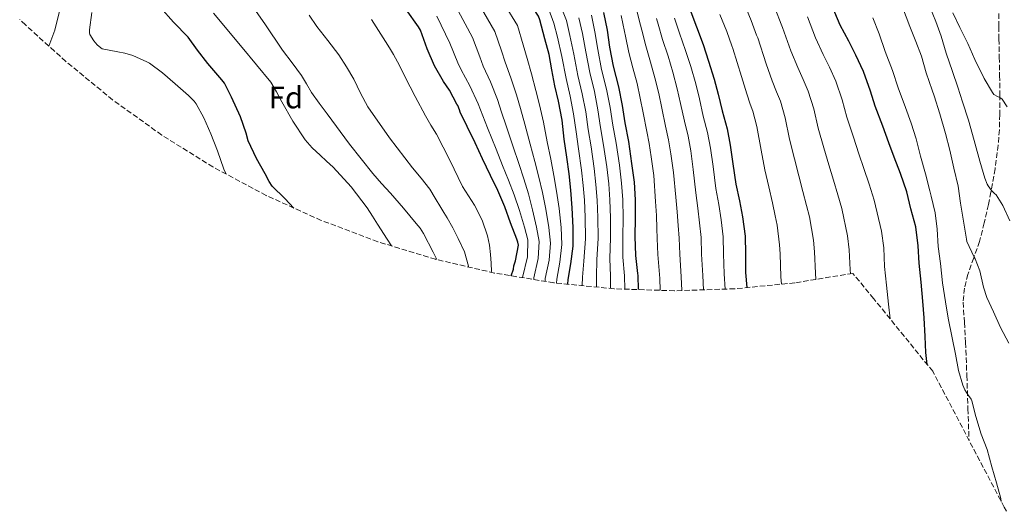
# Model space of a CAD drawing. Units: metres. Extents: x 554093 to 556300, y 4728659 to 4730975.
# Drawn here: x 555411 to 555731, y 4729197 to 4729357 of the extents above; entities that cross this region are included whole.
import ezdxf
from ezdxf.enums import TextEntityAlignment as Align

# ---------------------------------------------------------------- set-up
doc = ezdxf.new("R2010")
doc.units = ezdxf.units.M
doc.header["$MEASUREMENT"] = 0
doc.linetypes.add('DGN Style 3', pattern=[2.435891, 1.739922, -0.695969])
for name, color, linetype, lineweight in [('Curva de nivel directora', 30, 'Continuous', 30), ('Curva de nivel intermedia', 30, 'Continuous', 0), ('Etiqueta de zona arbolada', 92, 'Continuous', 0), ('Senda', 7, 'DGN Style 3', 0), ('Zona arbolada', 92, 'DGN Style 3', 0)]:
    doc.layers.add(name, color=color, linetype=linetype, lineweight=lineweight)
doc.styles.add('Style-Arial', font='arial.ttf')

# ---------------------------------------------------------------- blocks, each defined once
blk = doc.blocks.new('*U5')
at = {"layer": 'Zona arbolada', "color": 92, "linetype": 'DGN Style 3', "lineweight": 0}
blk.add_polyline3d([(555731.6514, 4729197.0337, 0), (555730.9401, 4729198.3744, 0), (555707.839, 4729242.1878, 0), (555707.6833, 4729242.4812, 0), (555688.4786, 4729266.0716, 0), (555681.6823, 4729274.2981, 0), (555662.8472, 4729271.206, 0), (555643.3103, 4729269.2818, 0), (555623.6894, 4729268.6394, 0), (555604.0684, 4729269.2818, 0), (555584.5315, 4729271.206, 0), (555565.1623, 4729274.4039, 0), (555546.0437, 4729278.8617, 0), (555527.2575, 4729284.5604, 0), (555508.8843, 4729291.4756, 0), (555491.0028, 4729299.5776, 0), (555473.6894, 4729308.8318, 0), (555457.0183, 4729319.1986, 0), (555441.0609, 4729330.6334, 0), (555425.8856, 4729343.0875, 0), (555422.1121, 4729346.4535, 0), (555412.7241, 4729354.9707, 0), (555410.8466, 4729356.6886, 0)], dxfattribs=at)

msp = doc.modelspace()

# ---------------------------------------------------------------- linework, layer by layer
at = {"layer": 'Curva de nivel directora', "color": 30, "linetype": 'Continuous', "lineweight": 30, "flags": 128}
for points, elevation in [([(555589.1, 4729270.76), (555589.17, 4729272.28), (555590, 4729277.38), (555590.79, 4729283.11), (555590.82, 4729289.17), (555590.49, 4729295.62), (555589.99, 4729301.33), (555589.43, 4729306.6), (555588.74, 4729311.99), (555587.88, 4729317.85), (555587.24, 4729324.04), (555586.02, 4729330.23), (555584.87, 4729335.16), (555583.85, 4729340.39), (555582.98, 4729345.33), (555581.57, 4729350.42), (555579.94, 4729356.66), (555579.48, 4729357.75), (555577.94, 4729360.25), (555577.19, 4729361.14), (555573.7, 4729365.88), (555570.81, 4729371.17)], 825), ([(555705.87, 4729244.71), (555705.49, 4729248.61), (555705.22, 4729253.8), (555704.93, 4729259.88), (555704.45, 4729265.3), (555703.91, 4729271.43), (555703.3, 4729277.62), (555702.97, 4729283.27), (555702.15, 4729289.44), (555700.6, 4729295.28), (555699.21, 4729300.72), (555697.19, 4729306.69), (555695.19, 4729312.02), (555693.46, 4729316.72), (555691.48, 4729322.1), (555689, 4729328.56), (555687.48, 4729333.46), (555685.16, 4729339.89), (555682.69, 4729345.19), (555680.39, 4729349.65), (555677.64, 4729354.93), (555675.02, 4729361.08)], 750), ([(555500.01, 4729295.5), (555497.04, 4729298.63), (555492.98, 4729302.58), (555491.91, 4729304.14), (555490.64, 4729306.58), (555487.86, 4729311.62), (555485.14, 4729317.27), (555484.44, 4729319.83), (555482.6, 4729325.16), (555479.7, 4729331.51), (555477.38, 4729336.09), (555476.61, 4729337.18), (555472.05, 4729342.47), (555468.64, 4729346.78), (555465.6, 4729350.94), (555460.87, 4729355.9), (555456.61, 4729360.63)], 875), ([(555556.28, 4729321.93), (555554.02, 4729326.66), (555553.85, 4729327.41), (555553.33, 4729328.77), (555553.01, 4729329.27), (555550.6, 4729333.8), (555548.6, 4729336.57), (555545.72, 4729341.65), (555543.37, 4729347.25), (555541.11, 4729353.24), (555540.52, 4729354.29), (555536.53, 4729359.97)], 850), ([(555612.07, 4729269.02), (555611.96, 4729273.56), (555611.85, 4729274.26), (555611.21, 4729280.07), (555610.95, 4729286.21), (555611.08, 4729292.18), (555611.05, 4729298.18), (555610.71, 4729303.85), (555609.91, 4729309.96), (555608.85, 4729317.16), (555607.72, 4729323.21), (555606.77, 4729328.77), (555605.62, 4729334.81), (555603.86, 4729341.54), (555602.71, 4729347.69), (555601.96, 4729353.24), (555600.76, 4729358.95)], 800), ([(555629.08, 4729359.16), (555630.84, 4729354.39), (555633.06, 4729348.55), (555634.81, 4729343.24), (555636.65, 4729337.33), (555637.91, 4729332.44), (555639.24, 4729327.04), (555640.81, 4729321.27), (555641.83, 4729315.91), (555642.71, 4729309.89), (555643.69, 4729303.3), (555644.87, 4729297.88), (555645.81, 4729292.6), (555646.65, 4729286.37), (555646.81, 4729280.68), (555646.85, 4729274.61), (555647.2, 4729269.67)], 775), ([(555570.68, 4729273.49), (555571.38, 4729275.67), (555571.52, 4729276.71), (555572.08, 4729278.31), (555572.98, 4729283.46), (555572.79, 4729284.44), (555572.45, 4729285.38), (555570.4, 4729290.71), (555568.53, 4729295.85), (555566.24, 4729301.22), (555563.86, 4729306.02), (555561.33, 4729311.43), (555558.92, 4729316.68), (555556.28, 4729321.93)], 850)]:
    msp.add_lwpolyline(points, dxfattribs=dict(at, elevation=elevation))
at = {"layer": 'Curva de nivel intermedia', "color": 30, "linetype": 'Continuous', "lineweight": 0, "flags": 128}
for points, elevation in [([(555420.37, 4729348.04), (555422.26, 4729353.22), (555423.76, 4729359.43), (555425.08, 4729365.53), (555426.02, 4729370.46), (555427, 4729376.31), (555428.13, 4729382.63), (555429.33, 4729388.97), (555430.9, 4729395.11), (555432.37, 4729399.98), (555434.1, 4729405.43), (555435.81, 4729410.22), (555435.96, 4729410.95), (555437.48, 4729416.7), (555438.58, 4729422.09)], 885), ([(555585.35, 4729271.13), (555585.45, 4729272.45), (555586.49, 4729277.95), (555587.1, 4729283.61), (555586.85, 4729289.19), (555586.19, 4729295.4), (555585.4, 4729300.94), (555584.52, 4729306.08), (555583.52, 4729311.32), (555582.35, 4729317.03), (555581.15, 4729323.41), (555579.86, 4729329.02), (555578.63, 4729333.7), (555577.19, 4729339.09), (555575.82, 4729344.08), (555574.52, 4729348.47), (555572.64, 4729354.75), (555564.72, 4729367.84), (555563.22, 4729370.85), (555562.32, 4729373.83), (555561.43, 4729380.42)], 830), ([(555581.63, 4729271.68), (555581.73, 4729272.63), (555582.97, 4729278.53), (555583.42, 4729284.12), (555582.87, 4729289.22), (555581.9, 4729295.17), (555580.81, 4729300.54), (555579.61, 4729305.55), (555578.3, 4729310.66), (555576.83, 4729316.22), (555575.06, 4729322.78), (555573.69, 4729327.81), (555572.39, 4729332.24), (555570.52, 4729337.78), (555568.66, 4729342.83), (555567.46, 4729346.52), (555565.34, 4729352.84), (555558.63, 4729364.51)], 835), ([(555518.08, 4729316.28), (555510.76, 4729326.07), (555508.2, 4729329.54), (555505.7, 4729333.06), (555504.09, 4729335.78), (555502.47, 4729338.5), (555499.39, 4729342.66), (555496.29, 4729346.79), (555490.51, 4729355.3), (555484.71, 4729363.8)], 865), ([(555577.95, 4729272.29), (555578.01, 4729272.81), (555579.45, 4729279.1), (555579.73, 4729284.62), (555578.9, 4729289.24), (555577.61, 4729294.95), (555576.22, 4729300.14), (555574.7, 4729305.03), (555573.07, 4729309.99), (555571.3, 4729315.4), (555568.97, 4729322.15), (555567.53, 4729326.6), (555566.15, 4729330.78), (555563.86, 4729336.48), (555561.5, 4729341.58), (555560.4, 4729344.56), (555558.03, 4729350.93), (555552.54, 4729361.18)], 840), ([(555598.32, 4729269.85), (555598.36, 4729273.22), (555598.51, 4729278.67), (555598.86, 4729285.71), (555598.82, 4729292.44), (555598.58, 4729298.11), (555598.2, 4729303.1), (555597.57, 4729308.34), (555596.59, 4729315.36), (555595.71, 4729320.95), (555594.89, 4729326.76), (555593.75, 4729332.54), (555592.31, 4729338.52), (555591.01, 4729345.49), (555589.72, 4729351.58), (555588.58, 4729356.39), (555586.61, 4729361.53)], 815), ([(555669.73, 4729272.34), (555669.54, 4729274.31), (555669.27, 4729281.26), (555668.92, 4729285.05), (555667.6, 4729292.64), (555666.61, 4729296.36), (555665.48, 4729300.87), (555664.19, 4729305.97), (555662.71, 4729311.48), (555661.15, 4729317.88), (555659.72, 4729324.84), (555658.16, 4729330.15), (555656.92, 4729333.2), (555655.52, 4729336.82), (555653.56, 4729342.38), (555650.77, 4729350.72), (555650.4, 4729351.68), (555648.6, 4729356.41), (555646.34, 4729361.9)], 765), ([(555477.96, 4729306.55), (555477.25, 4729308.14), (555475.17, 4729314.04), (555473.03, 4729319.56), (555470.71, 4729324.78), (555468.2, 4729329.35), (555467.56, 4729330.23), (555465.68, 4729332.07), (555461.43, 4729335.8), (555457.24, 4729339.37), (555453.06, 4729342.52), (555452.21, 4729343), (555447.62, 4729345.05), (555445.06, 4729345.82), (555442.76, 4729346.2), (555437.7, 4729347.19), (555437.2, 4729347.48), (555436.04, 4729348.47), (555434.92, 4729349.8), (555433.68, 4729351.83), (555433.56, 4729352.41), (555433.59, 4729353.32), (555434.28, 4729359.03)], 880), ([(555530.33, 4729285.37), (555527.2, 4729290.25), (555525.5, 4729292.89), (555523.78, 4729295.53), (555518.59, 4729302.42), (555512.71, 4729308.76), (555510.61, 4729310.71), (555508.5, 4729312.63), (555505.97, 4729315.03), (555503.64, 4729317.62), (555499.65, 4729323.67), (555496.05, 4729329.94), (555494.39, 4729333.25), (555492.48, 4729336.39), (555483.16, 4729347.6), (555473.83, 4729358.79)], 870), ([(555556.81, 4729276.35), (555556.76, 4729276.68), (555555.41, 4729281.25), (555553.43, 4729285.62), (555551.68, 4729289.03), (555549.8, 4729292.34), (555548.76, 4729294.02), (555547.73, 4729295.69), (555545.97, 4729298.68), (555544.16, 4729301.65), (555541.42, 4729305.18), (555538.52, 4729308.6), (555531.06, 4729318.3), (555524.05, 4729328.33), (555521.68, 4729332.78), (555519.43, 4729337.3), (555517.08, 4729341.33), (555514.58, 4729345.26), (555511.06, 4729349.86), (555507.49, 4729354.44), (555505.01, 4729358.09)], 860), ([(555574.28, 4729272.9), (555574.29, 4729272.98), (555575.94, 4729279.67), (555576.04, 4729285.13), (555574.93, 4729289.26), (555573.31, 4729294.73), (555571.63, 4729299.74), (555569.78, 4729304.51), (555567.85, 4729309.32), (555565.78, 4729314.59), (555562.89, 4729321.52), (555561.37, 4729325.39), (555559.91, 4729329.32), (555557.2, 4729335.18), (555554.34, 4729340.33), (555553.34, 4729342.61), (555550.73, 4729349.02), (555546.45, 4729357.85)], 845), ([(555593.72, 4729270.3), (555593.82, 4729273.1), (555594.28, 4729278.2), (555594.83, 4729285.54), (555594.73, 4729292.53), (555594.43, 4729298.09), (555594.02, 4729302.86), (555593.46, 4729307.8), (555592.51, 4729314.76), (555591.71, 4729320.2), (555590.93, 4729326.09), (555589.79, 4729331.78), (555588.46, 4729337.52), (555587.11, 4729344.76), (555585.64, 4729351.03), (555584.52, 4729355.54), (555582.83, 4729359.99)], 820), ([(555607.55, 4729269.17), (555607.42, 4729273.44), (555606.98, 4729279.6), (555606.92, 4729286.05), (555606.99, 4729292.27), (555606.89, 4729298.16), (555606.54, 4729303.6), (555605.8, 4729309.42), (555604.77, 4729316.56), (555603.72, 4729322.45), (555602.81, 4729328.1), (555601.66, 4729334.05), (555600.01, 4729340.54), (555598.81, 4729346.95), (555597.88, 4729352.68), (555596.7, 4729358.1)], 805), ([(555606.38, 4729357.97), (555607.49, 4729352.85), (555607.8, 4729351.3), (555608.9, 4729346.03), (555610.2, 4729341.04), (555611.55, 4729335.99), (555612.62, 4729331.13), (555613.52, 4729326.43), (555614.7, 4729320.38), (555615.47, 4729316.43), (555616.15, 4729312.15), (555616.98, 4729306.08), (555617.58, 4729297.6), (555617.83, 4729293.04), (555617.95, 4729288.87), (555618.12, 4729285.57), (555618.31, 4729280.45), (555618.97, 4729272.63), (555619.09, 4729268.79)], 795), ([(555626.11, 4729268.72), (555625.94, 4729273.13), (555625.44, 4729280.51), (555625.25, 4729285.77), (555624.92, 4729289.8), (555624.59, 4729294.25), (555624.11, 4729299.03), (555623.41, 4729307.04), (555622.57, 4729313.09), (555621.8, 4729317.64), (555620.83, 4729322.05), (555619.62, 4729327.93), (555618.63, 4729332.68), (555617.37, 4729337.8), (555615.92, 4729342.92), (555614.38, 4729348.12), (555613.12, 4729353.27), (555612.68, 4729354.93), (555611.38, 4729359.96)], 790), ([(555638.52, 4729358.33), (555640.69, 4729352.85), (555642.38, 4729348.14), (555642.69, 4729347.27)], 770), ([(555680.5, 4729281.93), (555680, 4729286.52), (555678.14, 4729295.33), (555676.81, 4729299.81), (555675.38, 4729304.58), (555673.94, 4729309.55), (555672.3, 4729315.02), (555670.43, 4729321.44), (555668.98, 4729327.72), (555667.16, 4729333.4), (555665.51, 4729337.19), (555663.81, 4729341.09), (555661.58, 4729346.56), (555658.85, 4729354.17), (555658.43, 4729355.22), (555656.51, 4729359.96)], 760), ([(555732.41, 4729251.62), (555729.69, 4729256.71), (555727.45, 4729261.81), (555725.25, 4729266.47), (555724.2, 4729269.8), (555722.97, 4729275.14), (555721.48, 4729279), (555721.17, 4729279.51), (555718.82, 4729284.66), (555718.63, 4729285.43), (555717.8, 4729290.6), (555716.74, 4729297.06), (555715.93, 4729302.55), (555714.58, 4729308.47), (555713.19, 4729314.31), (555711.8, 4729319.73), (555709.96, 4729326.05), (555708.18, 4729331.96), (555707.54, 4729333.76), (555705.58, 4729339.41), (555703.98, 4729344.82), (555702.14, 4729349.57), (555700.26, 4729354.48), (555697.83, 4729360.77)], 740), ([(555732.74, 4729291.35), (555730.52, 4729296.34), (555728.25, 4729299.84), (555727.77, 4729300.2), (555726.77, 4729301.19), (555725.65, 4729302.69), (555725.33, 4729303.28), (555724.65, 4729305.17), (555722.98, 4729310.68), (555721.51, 4729316.24), (555721.16, 4729317.38), (555719.35, 4729324), (555717.4, 4729330), (555715.82, 4729334.79), (555714.15, 4729339.88), (555712.09, 4729345.78), (555710.42, 4729351.35), (555708.68, 4729356.05), (555706.73, 4729360.84)], 735), ([(555714.26, 4729358.84), (555716.5, 4729354.13), (555719.11, 4729348.93), (555721.38, 4729343.68), (555724.39, 4729337.54), (555727.08, 4729333.04), (555727.53, 4729332.4), (555728.73, 4729331.68), (555729.5, 4729331.4), (555730.28, 4729330.85), (555731.88, 4729328.34)], 730), ([(555564.16, 4729274.64), (555564.18, 4729274.85), (555564.09, 4729277.65), (555563.86, 4729280.45), (555563.53, 4729283.46), (555562.96, 4729286.44), (555561.17, 4729291.56), (555558.69, 4729296.39), (555556.76, 4729299.44), (555554.85, 4729302.49), (555550.66, 4729311.02), (555546.39, 4729319.51), (555544.54, 4729322.44), (555542.74, 4729325.4), (555539.43, 4729331.71), (555536.15, 4729338.04), (555534.32, 4729341.74), (555532.39, 4729345.38), (555531.11, 4729347.47), (555529.8, 4729349.54), (555525.27, 4729356.75)], 855), ([(555602.94, 4729269.39), (555602.89, 4729273.33), (555602.75, 4729279.14), (555602.89, 4729285.88), (555602.9, 4729292.36), (555602.74, 4729298.14), (555602.37, 4729303.35), (555601.68, 4729308.88), (555600.68, 4729315.96), (555599.72, 4729321.7), (555598.85, 4729327.43), (555597.71, 4729333.29), (555596.16, 4729339.53), (555594.91, 4729346.22), (555593.8, 4729352.13), (555592.64, 4729357.24)], 810), ([(555633.14, 4729268.95), (555632.91, 4729273.62), (555632.56, 4729280.56), (555632.38, 4729285.97), (555631.88, 4729290.73), (555631.35, 4729295.46), (555630.63, 4729300.45), (555629.84, 4729307.99), (555628.99, 4729314.03), (555628.14, 4729318.85), (555626.97, 4729323.71), (555625.72, 4729329.43), (555624.64, 4729334.23), (555623.18, 4729339.61), (555621.63, 4729344.8), (555619.87, 4729350.21), (555618.44, 4729355.23), (555617.87, 4729357.02)], 785), ([(555640.18, 4729269.18), (555639.88, 4729274.12), (555639.68, 4729280.62), (555639.51, 4729286.17), (555638.85, 4729291.67), (555638.11, 4729296.67), (555637.16, 4729301.88), (555636.28, 4729308.94), (555635.41, 4729314.97), (555634.47, 4729320.06), (555633.1, 4729325.38), (555631.81, 4729330.94), (555630.64, 4729335.78), (555628.99, 4729341.43), (555627.35, 4729346.67), (555625.35, 4729352.3), (555623.76, 4729357.19)], 780), ([(555692.64, 4729270.43), (555692.05, 4729276.51), (555691.74, 4729282.6), (555691.07, 4729287.98), (555688.67, 4729298.03), (555687, 4729303.25), (555685.29, 4729308.3), (555683.7, 4729313.14), (555681.89, 4729318.56), (555679.72, 4729325), (555678.23, 4729330.59), (555676.16, 4729336.65), (555674.1, 4729341.19), (555672.1, 4729345.37), (555669.61, 4729350.75), (555666.93, 4729357.63)], 755), ([(555729.78, 4729201.14), (555728.42, 4729206.32), (555726.85, 4729211.44), (555725.37, 4729217.07), (555723.46, 4729222.11), (555721.7, 4729227.79), (555720.37, 4729232.92), (555720.13, 4729233.48), (555719.65, 4729234.21), (555719.22, 4729234.71), (555718.1, 4729236.42), (555717.45, 4729237.96), (555716.07, 4729242.77), (555715.09, 4729248.05), (555713.99, 4729253.32), (555712.71, 4729259.73), (555711.78, 4729265.01), (555710.89, 4729271.22), (555710.17, 4729277.54), (555709.46, 4729283.01), (555709.17, 4729288.68), (555708.45, 4729293.97), (555707.17, 4729299.33), (555706.69, 4729301.14), (555705.29, 4729306.64), (555703.72, 4729312.34), (555702.29, 4729318), (555700.66, 4729323.04), (555698.81, 4729328.15), (555696.44, 4729334.52), (555694.57, 4729340.12), (555692.26, 4729346.29), (555690.26, 4729352.1), (555688.18, 4729357.28)], 745), ([(555642.69, 4729347.27), (555645.53, 4729338.2), (555647.23, 4729332.54), (555648.33, 4729329.2), (555649.16, 4729326.91), (555650.47, 4729321.97), (555651.87, 4729314.32), (555653.11, 4729307.94), (555654.43, 4729302.39), (555655.57, 4729297.15), (555656.42, 4729292.92), (555657.06, 4729289.94), (555657.84, 4729283.59), (555658.04, 4729280.6), (555658.29, 4729273.2), (555658.52, 4729270.78)], 770), ([(555546.49, 4729278.76), (555545.22, 4729281.22), (555542.08, 4729287.24), (555541.01, 4729288.94), (555539.76, 4729290.52), (555535.58, 4729295.46), (555531.35, 4729300.34), (555528.49, 4729303.51), (555525.67, 4729306.71), (555518.08, 4729316.28)], 865), ([(555531.7, 4729283.21), (555530.33, 4729285.37)], 870), ([(555680.91, 4729274.17), (555680.79, 4729275.41), (555680.5, 4729281.93)], 760), ([(555693.79, 4729259.55), (555693.29, 4729264.31), (555692.64, 4729270.43)], 755), ([(555729.97, 4729200.21), (555729.78, 4729201.14)], 745)]:
    msp.add_lwpolyline(points, dxfattribs=dict(at, elevation=elevation))
at = {"layer": 'Senda', "color": 7, "linetype": 'DGN Style 3', "lineweight": 0}
msp.add_polyline3d([(555729.16, 4729358.63, 724.86), (555729.2, 4729354.51, 725.58), (555729.21, 4729350.39, 726.29), (555729.32, 4729344.47, 727.27), (555729.43, 4729338.55, 728.24), (555729.49, 4729332.22, 729.56), (555729.48, 4729325.89, 730.82), (555729.35, 4729320.91, 731.5), (555728.98, 4729315.92, 732.16), (555727.96, 4729308.22, 733.14), (555726.6, 4729300.69, 734.13), (555725.77, 4729296.66, 735.07), (555724.41, 4729290.67, 737.22), (555722.89, 4729284.68, 739.04), (555721.03, 4729279.32, 740.04), (555719.09, 4729273.96, 740.85), (555717.99, 4729269.51, 741.4), (555717.59, 4729264.93, 741.87), (555717.97, 4729258.39, 742.41), (555718.37, 4729251.84, 742.91), (555718.76, 4729241.09, 743.69), (555719.14, 4729230.34, 744.43), (555719.48, 4729220.11, 744.88)], dxfattribs=at)

# ---------------------------------------------------------------- block references
at = {"layer": 'Zona arbolada', "color": 92, "linetype": 'DGN Style 3', "lineweight": 0}
msp.add_blockref('*U5', (0, 0), dxfattribs=at)

# ---------------------------------------------------------------- texts
at = {"layer": 'Etiqueta de zona arbolada', "color": 92, "linetype": 'Continuous', "lineweight": 0, "style": 'Style-Arial'}
msp.add_text('Fd', height=7, dxfattribs=at).set_placement((555497.41, 4729331.38, 869.69), align=Align.MIDDLE_CENTER)

doc.saveas('drawing.dxf')
